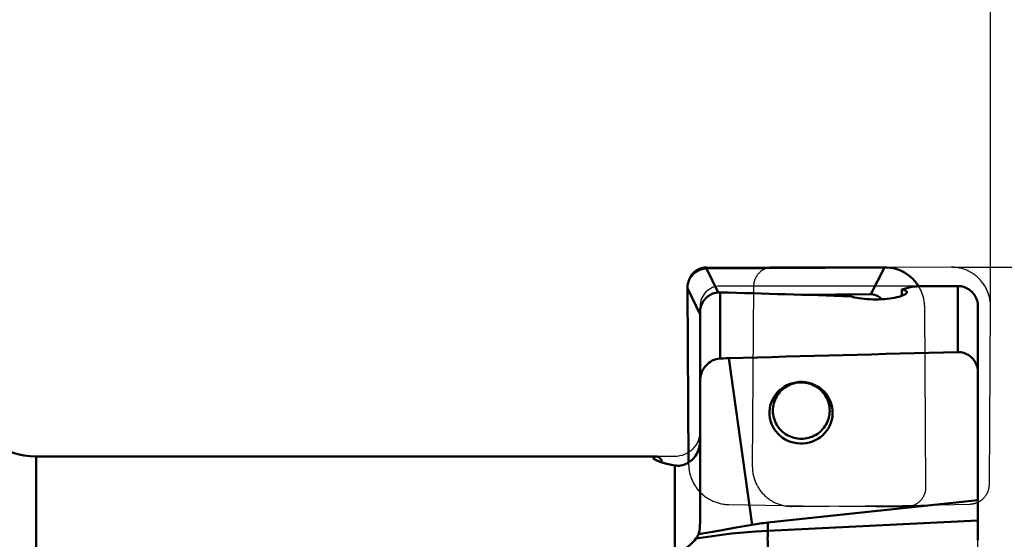
# Model space of a CAD drawing. Extents: x -93 to 89, y -72 to 75.
# Drawn here: x 17 to 56, y 5 to 25 of the extents above; entities that cross this region are included whole.
import ezdxf

# ---------------------------------------------------------------- set-up
doc = ezdxf.new("R2010")
doc.units = 0
doc.header["$LTSCALE"] = 23.1
doc.header["$PDMODE"] = 3
doc.header["$PDSIZE"] = 0.3125
doc.layers.get('Defpoints').update_dxf_attribs({"linetype": 'CONTINUOUS'})
for name, color, linetype, lineweight in [('1', 4, 'BYBLOCK', 50), ('2', 7, 'BYBLOCK', 25), ('CUT', 1, 'BYBLOCK', 25), ('NOCUT', 7, 'BYBLOCK', 25)]:
    doc.layers.add(name, color=color, linetype=linetype, lineweight=lineweight)
doc.styles.get("Standard").update_dxf_attribs({"font": 'monos.ttf', "width": 0.8, "height": 3.5})
doc.dimstyles.get("Standard").update_dxf_attribs({"dimtxt": 3.5, "dimasz": 4.57, "dimexe": 0.18, "dimexo": 0.0625, "dimgap": 0.09, "dimtad": 1, "dimdec": 3, "dimdsep": 46, "dimtxsty": 'STANDARD', "dimcen": 0.09, "dimadec": 0, "dimazin": 0, "dimtp": 0.01, "dimtm": 0.01, "dimtfac": 1, "dimtdec": 3, "dimtofl": 0, "dimtmove": 0, "dimatfit": 0, "dimfxl": 1, "dimtolj": 1, "dimarcsym": 0})

# ---------------------------------------------------------------- blocks, each defined once
blk = doc.blocks.new('*D21')
at = {"layer": '2', "color": 0, "lineweight": -2}
for p, q in [((0, 20.817), (0, 36.91)), ((50.43, 36.73), (4.57, 36.73)), ((55, 13.165), (55, 36.91))]:
    blk.add_line(p, q, dxfattribs=at)
at = {"layer": '2', "color": 0}
for points in [[(4.57, 37.492), (4.57, 35.969), (0, 36.73)], [(50.43, 37.492), (50.43, 35.969), (55, 36.73)]]:
    blk.add_solid(points, dxfattribs=at)
at = {"layer": 'Defpoints', "color": 0}
for p in [(0, 36.73), (0, 20.754), (55, 13.103)]:
    blk.add_point(p, dxfattribs=at)
at = {"layer": '2', "color": 0, "insert": (27.5, 38.621), "char_height": 3.5, "attachment_point": 5}
blk.add_mtext('\\A1;55', dxfattribs=at)
blk = doc.blocks.new('*D25')
at = {"layer": '2', "color": 0, "lineweight": -2}
for p, q in [((-35, 11.062), (-35, 54.157)), ((-30.43, 53.977), (50.43, 53.977)), ((55, 13.165), (55, 54.157))]:
    blk.add_line(p, q, dxfattribs=at)
at = {"layer": '2', "color": 0}
for points in [[(-30.43, 54.739), (-30.43, 53.215), (-35, 53.977)], [(50.43, 54.739), (50.43, 53.215), (55, 53.977)]]:
    blk.add_solid(points, dxfattribs=at)
at = {"layer": 'Defpoints', "color": 0}
for p in [(55, 53.977), (55, 13.103), (-35, 11)]:
    blk.add_point(p, dxfattribs=at)
at = {"layer": '2', "color": 0, "insert": (10, 55.878), "char_height": 3.5, "attachment_point": 5}
blk.add_mtext('\\A1;90', dxfattribs=at)
blk = doc.blocks.new('*D28')
at = {"layer": '2', "color": 0, "lineweight": -2}
for p, q in [((53.498, 15.5), (72.589, 15.5)), ((72.409, 10.93), (72.409, -10.939)), ((52.46, -15.509), (72.589, -15.509))]:
    blk.add_line(p, q, dxfattribs=at)
at = {"layer": '2', "color": 0}
for points in [[(71.648, 10.93), (73.171, 10.93), (72.409, 15.5)], [(71.648, -10.939), (73.171, -10.939), (72.409, -15.509)]]:
    blk.add_solid(points, dxfattribs=at)
at = {"layer": 'Defpoints', "color": 0}
for p in [(53.436, 15.5), (52.397, -15.509), (72.409, -15.509)]:
    blk.add_point(p, dxfattribs=at)
at = {"layer": '2', "color": 0, "insert": (70.456, -0.005), "char_height": 3.5, "attachment_point": 5, "rotation": 90}
blk.add_mtext('\\A1;%%C31', dxfattribs=at)

msp = doc.modelspace()

# ---------------------------------------------------------------- linework, layer by layer
at = {"layer": '1'}
for p, q in [((50.8078, 15.4901), (43.7598, 15.4398)), ((44.2143, 14.4953), (43.7598, 15.4398)), ((50.8078, 15.4901), (50.2636, 14.428)), ((43.5, 13.6226), (43, 14.6616)), ((43, 14.6616), (43.0483, 7.7599)), ((44.3, 14.4983), (44.3, 11.8816)), ((47.4614, 14.408), (50.2636, 14.428)), ((51.4821, 14.6163), (51.4839, 14.3643)), ((52.4566, 14.75), (52.2787, 14.7496)), ((53.7, 12.1325), (53.7, 14.7487)), ((43.5, 5.3646), (43.5, 13.7054)), ((54.5, 4.9142), (54.5, 13.9466)), ((44.4146, 11.8864), (44.3, 11.8816)), ((44.5293, 11.8906), (44.4146, 11.8864)), ((44.6443, 11.894), (44.5293, 11.8906)), ((45.56, 5.2929), (44.6443, 11.894)), ((46.6156, 10.4975), (46.6625, 10.5541)), ((17.2246, -8), (17.2246, 8)), ((17.2246, 8), (41.7705, 8)), ((41.7705, 8), (17.2246, 8)), ((41.6688, 7.9139), (41.6684, 7.9668)), ((41.9728, 7.769), (41.9721, 7.8715)), ((42.5, 7.6435), (42.5, 4.1384)), ((54.5, 6.2669), (46.1874, 5.3824)), ((54.5, 5.4662), (46.1801, 5.0584)), ((43.9117, 5.0047), (44.3818, 5.0857)), ((44.3818, 5.0857), (44.8531, 5.1678)), ((46.1801, 5.0584), (46.1874, 5.3824)), ((43.4435, 4.9247), (43.9117, 5.0047))]:
    msp.add_line(p, q, dxfattribs=at)
for points in [[(43.7598, 15.4398), (43.624, 15.4263), (43.4929, 15.3895), (43.3703, 15.3299), (43.2587, 15.2479), (43.1632, 15.1463), (43.0895, 15.0323), (43.0386, 14.9117), (43.009, 14.787), (43, 14.6616)], [(52.1505, 14.7443), (52.0616, 14.8768), (51.9246, 15.0323), (51.7686, 15.1684), (51.5965, 15.2828), (51.411, 15.3735), (51.2155, 15.4389), (51.0133, 15.478), (50.8078, 15.4901)], [(52.1539, 14.7445), (52.1478, 14.7543), (52.1416, 14.7641), (52.1354, 14.7738), (52.129, 14.7835), (52.1226, 14.7931), (52.1162, 14.8027), (52.1101, 14.8115), (52.104, 14.8204), (52.0978, 14.8291), (52.0915, 14.8379)], [(43.5, 13.7054), (43.5022, 13.7661), (43.5088, 13.8258), (43.5197, 13.8846), (43.5351, 13.9427), (43.5548, 13.9999), (43.5785, 14.055), (43.6065, 14.1082), (43.6384, 14.1593), (43.674, 14.2075), (43.7131, 14.2528), (43.7558, 14.2951), (43.8012, 14.3338), (43.8495, 14.3687), (43.9006, 14.4), (43.9536, 14.4271), (44.0085, 14.4499), (44.0653, 14.4685), (44.1229, 14.4827), (44.1811, 14.4924), (44.2401, 14.4975), (44.3, 14.4983)], [(49.4547, 14.3438), (49.5326, 14.322), (49.6163, 14.3019), (49.7059, 14.2837), (49.8022, 14.2673), (49.9042, 14.2529), (50.0097, 14.2411), (50.1188, 14.2318), (50.2313, 14.2251), (50.3445, 14.2213), (50.4583, 14.2203), (50.5729, 14.2223), (50.6855, 14.227), (50.7959, 14.2345), (50.9044, 14.2447), (51.0084, 14.2573), (51.1083, 14.2724), (51.2039, 14.2897), (51.2921, 14.3086), (51.3727, 14.3291), (51.4459, 14.3509), (51.5101, 14.3735), (51.5651, 14.3968), (51.6111, 14.4207), (51.6465, 14.4442), (51.6709, 14.4673), (51.6846, 14.49), (51.6879, 14.5069)], [(50.6759, 14.2266), (50.6655, 14.241), (50.5994, 14.3069), (50.5255, 14.3591), (50.4459, 14.3957), (50.3586, 14.4187), (50.2636, 14.428)], [(51.6879, 14.5069), (51.6876, 14.5116), (51.6794, 14.5323), (51.6604, 14.552), (51.6311, 14.5702), (51.5917, 14.5868), (51.5421, 14.6022), (51.4821, 14.6163)], [(53.7, 14.7487), (53.7603, 14.7462), (53.8197, 14.7394), (53.878, 14.7283), (53.9356, 14.7127), (53.9923, 14.6927), (54.047, 14.6688), (54.0997, 14.6408), (54.1505, 14.6087), (54.1985, 14.5733), (54.2437, 14.5342), (54.2861, 14.4917), (54.3251, 14.4465), (54.3605, 14.3983), (54.3925, 14.3474), (54.4205, 14.2946), (54.4444, 14.2397), (54.4643, 14.1829), (54.4799, 14.1251), (54.4909, 14.0666), (54.4976, 14.0071), (54.5, 13.9466)], [(54.5, 11.3285), (54.4977, 11.3899), (54.4912, 11.4502), (54.4805, 11.5092), (54.4656, 11.5673), (54.4465, 11.6242), (54.4235, 11.6791), (54.3965, 11.7322), (54.3656, 11.7832), (54.3311, 11.8316), (54.2929, 11.8773), (54.2512, 11.9203), (54.2063, 11.9598), (54.1584, 11.9958), (54.1074, 12.0283), (54.0542, 12.0567), (53.9986, 12.0807), (53.9409, 12.1005), (53.882, 12.1157), (53.8224, 12.126), (53.7618, 12.1316), (53.7, 12.1325)], [(44.3, 11.8816), (44.2193, 11.8737), (44.1403, 11.8571), (44.0631, 11.8319), (43.9867, 11.7977), (43.9121, 11.7548), (43.8421, 11.7043), (43.7769, 11.6462), (43.7163, 11.5805), (43.6624, 11.5088), (43.6151, 11.4306), (43.5744, 11.3464), (43.5423, 11.2592), (43.5196, 11.17), (43.5055, 11.0779), (43.5, 10.9828)], [(46.6625, 10.5541), (46.7127, 10.6073), (46.7664, 10.657), (46.8234, 10.7034), (46.8832, 10.7458), (46.9456, 10.7843), (47.0108, 10.8187), (47.0777, 10.8487), (47.1465, 10.8743), (47.2172, 10.8954), (47.2888, 10.9119), (47.361, 10.9236), (47.4342, 10.9306), (47.5083, 10.933)], [(47.5083, 8.6993), (47.5824, 8.7017), (47.6555, 8.7087), (47.7278, 8.7204), (47.7994, 8.7368), (47.87, 8.758), (47.9388, 8.7836), (48.0058, 8.8136), (48.0709, 8.848), (48.1333, 8.8864), (48.1931, 8.9288), (48.2502, 8.9752), (48.3038, 9.025), (48.3541, 9.0782), (48.4009, 9.1348), (48.4437, 9.194), (48.4825, 9.2559), (48.5174, 9.3205), (48.5477, 9.3869), (48.5736, 9.4552), (48.595, 9.5252), (48.6117, 9.5963), (48.6237, 9.6683), (48.6309, 9.7412), (48.6334, 9.8141), (48.6309, 9.8871), (48.6237, 9.96), (48.6117, 10.032), (48.595, 10.1031), (48.5736, 10.1733), (48.5477, 10.2417), (48.5174, 10.3082), (48.4825, 10.3729), (48.4437, 10.4349), (48.4009, 10.4943), (48.3541, 10.5511), (48.3038, 10.6044), (48.2502, 10.6544), (48.1931, 10.701), (48.1333, 10.7436), (48.0709, 10.7822), (48.0058, 10.8169), (47.9388, 10.8472), (47.87, 10.873), (47.7994, 10.8944), (47.7278, 10.9111), (47.6555, 10.9231), (47.5824, 10.9303), (47.5083, 10.933)], [(47.5083, 8.6993), (47.4342, 8.7019), (47.361, 8.7092), (47.2888, 8.7212), (47.2172, 8.7379), (47.1465, 8.7593), (47.0777, 8.7851), (47.0108, 8.8153), (46.9456, 8.85), (46.8832, 8.8886), (46.8234, 8.9313), (46.7664, 8.9779), (46.7127, 9.0278), (46.6625, 9.0812), (46.6156, 9.1379), (46.5728, 9.1973), (46.534, 9.2594), (46.4992, 9.3241), (46.4688, 9.3906), (46.4429, 9.4589), (46.4215, 9.5291), (46.4048, 9.6002), (46.3928, 9.6722), (46.3856, 9.7452), (46.3832, 9.8181), (46.3856, 9.8911), (46.3928, 9.964), (46.4048, 10.036), (46.4215, 10.107), (46.4429, 10.1771), (46.4688, 10.2454), (46.4992, 10.3118), (46.534, 10.3764), (46.5728, 10.4383), (46.6156, 10.4975)], [(43.0317, 7.7489), (43.0879, 7.7863), (43.1411, 7.8274), (43.1912, 7.8723), (43.2386, 7.9212), (43.2829, 7.9739), (43.3234, 8.0294), (43.36, 8.0878), (43.3927, 8.1491), (43.4211, 8.212), (43.4452, 8.2767), (43.4649, 8.3431), (43.4803, 8.4103), (43.4913, 8.4781), (43.4978, 8.5466), (43.5, 8.616)], [(41.6684, 7.9668), (41.6584, 7.9565), (41.654, 7.9453), (41.6538, 7.9429)], [(41.6538, 7.9429), (41.6551, 7.9334), (41.6622, 7.9207), (41.6748, 7.9076), (41.6914, 7.8941), (41.7116, 7.8802), (41.7358, 7.8662), (41.7631, 7.8519), (41.7934, 7.8374), (41.8268, 7.8228), (41.863, 7.8082), (41.9018, 7.7935), (41.9434, 7.7788), (41.9877, 7.7641), (42.0347, 7.7495), (42.0845, 7.735), (42.1368, 7.7207), (42.1918, 7.7066), (42.2493, 7.6929), (42.3089, 7.6797), (42.3705, 7.667), (42.4342, 7.655), (42.5, 7.6435)], [(42.5, 7.6435), (42.5585, 7.6357), (42.6177, 7.6327), (42.6775, 7.6346), (42.7381, 7.6412), (42.799, 7.6527), (42.8591, 7.6692), (42.9178, 7.6908), (42.9754, 7.7173), (43.0317, 7.7489)], [(43.5, 5.3646), (43.4983, 5.2916), (43.4935, 5.2185), (43.4856, 5.1453), (43.4746, 5.0719), (43.4606, 4.9984), (43.4435, 4.9247)], [(44.8531, 5.1678), (45.3244, 5.2509), (45.56, 5.2929)], [(43.3376, 4.7466), (43.291, 4.6872), (43.2386, 4.6273), (43.1807, 4.5674), (43.1172, 4.5068), (43.0487, 4.4468), (42.9762, 4.3898), (42.9004, 4.3359), (42.8218, 4.2851), (42.7417, 4.2399), (42.6611, 4.2008), (42.5804, 4.167), (42.5, 4.1384)], [(46.1801, 5.0584), (45.7012, 5.0302), (45.2239, 4.9924), (44.7485, 4.9451), (44.2754, 4.8883), (43.805, 4.8221), (43.3376, 4.7466)], [(43.4435, 4.9247), (43.4298, 4.8952), (43.4145, 4.8656), (43.3977, 4.836), (43.3792, 4.8063), (43.3592, 4.7765), (43.3376, 4.7466)], [(46.1927, 3.9926), (46.1882, 4.1249), (46.1845, 4.2551), (46.1815, 4.3826), (46.1793, 4.5067), (46.1778, 4.627), (46.1772, 4.7428), (46.1774, 4.8537), (46.1784, 4.959), (46.1801, 5.0584)], [(54.4886, 4.6893), (54.492, 4.7281), (54.4949, 4.7664), (54.4971, 4.8042), (54.4987, 4.8414), (54.4997, 4.8781), (54.5, 4.9142)]]:
    msp.add_lwpolyline(points, dxfattribs=at)
msp.add_arc((17.2246, 11), 3, 196.88253, 270, dxfattribs=at)
at = {"layer": '1', "extrusion": (0, 0, -1)}
for centre, major_axis, ratio, start_param, end_param in [((24.9931, 0), (-104.9517, 0), 0.1405408, 1.7558103, 1.806035), ((52.4315, 0), (-0.1335, 14.7499), 0.4244537, -0.1308848, -0.0030916), ((52.2972, 0), (-104.9517, 0), 0.1405408, 1.5723157, 1.5841631), ((171.5784, 0), (-347.1708, -3.7769), 0.0410698, 1.1969399, 1.2248154), ((41.8276, 0), (-0.0583, 8), 0.1405335, -0.0900832, 0.1804849), ((47.1692, -27.639), (-0.0748, 33.0707), 0.5136085, -0.0904784, -0.0534257)]:
    msp.add_ellipse(centre, major_axis=major_axis, ratio=ratio, start_param=start_param, end_param=end_param, dxfattribs=at)
msp.add_ellipse((47.4984, 9.7335), major_axis=(-1.2483, -0.0828), ratio=0.9748894, dxfattribs=at)
at = {"layer": 'CUT'}
msp.add_lwpolyline([(46.3878, 15.4994), (46.3664, 15.4991), (46.3449, 15.4982), (46.3236, 15.4967), (46.3023, 15.4946), (46.2812, 15.4919), (46.2601, 15.4887), (46.2391, 15.4849), (46.2183, 15.4805), (46.1976, 15.4755), (46.1771, 15.47), (46.1568, 15.4639), (46.1366, 15.4573), (46.1167, 15.4501), (46.0969, 15.4423), (46.0774, 15.434), (46.0581, 15.4252), (46.0391, 15.4158), (46.0204, 15.4059), (46.0019, 15.3955), (45.9838, 15.3846), (45.9658, 15.3731), (45.9482, 15.3611), (45.9308, 15.3485), (45.9138, 15.3355), (45.897, 15.3219), (45.8807, 15.3078), (45.8648, 15.2933), (45.8493, 15.2784), (45.8342, 15.263), (45.8195, 15.2472), (45.8054, 15.2311), (45.7917, 15.2147), (45.7785, 15.1979), (45.7658, 15.1809), (45.7537, 15.1636), (45.7421, 15.1461), (45.731, 15.1284), (45.7204, 15.1105), (45.7105, 15.0925), (45.701, 15.0743), (45.6921, 15.056), (45.6836, 15.0375), (45.6757, 15.0189), (45.6683, 15.0001), (45.6614, 14.9812), (45.655, 14.9622), (45.6491, 14.9431), (45.6437, 14.9239), (45.6389, 14.9047), (45.6345, 14.8854), (45.6307, 14.8661), (45.6273, 14.8467), (45.6245, 14.8273), (45.6221, 14.8079), (45.6202, 14.7885), (45.6188, 14.7691), (45.6179, 14.7498), (45.6175, 14.7305), (45.5701, 7.6137), (45.5704, 7.5707), (45.5719, 7.5277), (45.5745, 7.4848), (45.5782, 7.442), (45.5831, 7.3992), (45.5891, 7.3566), (45.5963, 7.3143), (45.6046, 7.2721), (45.6141, 7.2301), (45.6246, 7.1885), (45.6363, 7.1471), (45.6491, 7.1061), (45.663, 7.0654), (45.6779, 7.0251), (45.694, 6.9853), (45.7111, 6.9459), (45.7293, 6.907), (45.7485, 6.8686), (45.7687, 6.8308), (45.79, 6.7935), (45.8122, 6.7568), (45.8354, 6.7208), (45.8596, 6.6854), (45.8847, 6.6507), (45.9108, 6.6166), (45.9377, 6.5834), (45.9656, 6.5508), (45.9943, 6.5191), (46.0239, 6.4882), (46.0542, 6.4581), (46.0854, 6.4288), (46.1174, 6.4004), (46.1501, 6.3729), (46.1835, 6.3464), (46.2177, 6.3207), (46.2525, 6.296), (46.288, 6.2723), (46.3241, 6.2496), (46.3608, 6.2278), (46.3981, 6.2071), (46.4359, 6.1875), (46.4743, 6.1688), (46.5131, 6.1513), (46.5524, 6.1348), (46.5921, 6.1194), (46.6323, 6.1052), (46.6728, 6.092), (46.7136, 6.0799), (46.7548, 6.069), (46.7962, 6.0592), (46.8379, 6.0506), (46.8798, 6.0431), (46.9219, 6.0368), (46.9642, 6.0316), (47.0066, 6.0276), (47.0491, 6.0248), (47.0917, 6.0231), (47.1343, 6.0226), (48.5925, 6.0286), (50.0507, 6.0416), (51.5089, 6.0616), (52.9671, 6.0884), (54.1823, 6.1159), (54.2035, 6.1167), (54.2247, 6.1181), (54.2459, 6.12), (54.267, 6.1224), (54.288, 6.1254), (54.309, 6.129), (54.3298, 6.1331), (54.3506, 6.1377), (54.3712, 6.1429), (54.3916, 6.1487), (54.412, 6.155), (54.4321, 6.1618), (54.4521, 6.1692), (54.4718, 6.1771), (54.4914, 6.1855), (54.5107, 6.1944), (54.5298, 6.2039), (54.5486, 6.2139), (54.5672, 6.2244), (54.5855, 6.2354), (54.6036, 6.247), (54.6214, 6.2591), (54.639, 6.2717), (54.6562, 6.2849), (54.6731, 6.2986), (54.6896, 6.3127), (54.7058, 6.3273), (54.7215, 6.3424), (54.7368, 6.3579), (54.7516, 6.3738), (54.7659, 6.39), (54.7798, 6.4066), (54.7931, 6.4234), (54.8059, 6.4406), (54.818, 6.4579), (54.8298, 6.4756), (54.8408, 6.4933), (54.8514, 6.5113), (54.8613, 6.5292), (54.8707, 6.5475), (54.8796, 6.5658), (54.888, 6.5843), (54.8958, 6.6029), (54.9031, 6.6216), (54.9099, 6.6404), (54.9162, 6.6594), (54.922, 6.6784), (54.9273, 6.6975), (54.932, 6.7165), (54.9363, 6.7357), (54.94, 6.7548), (54.9433, 6.774), (54.9461, 6.7932), (54.9483, 6.8124), (54.9501, 6.8315), (54.9514, 6.8506), (54.9523, 6.8696), (54.9527, 6.8886), (55, 13.9264), (54.9997, 13.9692), (54.9983, 14.0119), (54.9957, 14.0546), (54.992, 14.0972), (54.9871, 14.1396), (54.981, 14.1819), (54.9739, 14.224), (54.9655, 14.2659), (54.9561, 14.3075), (54.9455, 14.3488), (54.9339, 14.3899), (54.9211, 14.4305), (54.9072, 14.4708), (54.8922, 14.5108), (54.8762, 14.5502), (54.8591, 14.5892), (54.8409, 14.6278), (54.8217, 14.6658), (54.8014, 14.7033), (54.7802, 14.7402), (54.758, 14.7764), (54.7347, 14.8121), (54.7106, 14.8471), (54.6854, 14.8815), (54.6594, 14.9151), (54.6324, 14.948), (54.6046, 14.9801), (54.5758, 15.0115), (54.5463, 15.042), (54.5159, 15.0718), (54.4847, 15.1006), (54.4528, 15.1287), (54.4201, 15.1558), (54.3866, 15.182), (54.3525, 15.2073), (54.3176, 15.2317), (54.2822, 15.2551), (54.246, 15.2775), (54.2093, 15.2989), (54.172, 15.3193), (54.1342, 15.3386), (54.0959, 15.357), (54.057, 15.3742), (54.0177, 15.3904), (53.978, 15.4055), (53.9379, 15.4196), (53.8974, 15.4325), (53.8565, 15.4443), (53.8154, 15.455), (53.7739, 15.4646), (53.7322, 15.473), (53.6903, 15.4803), (53.6482, 15.4865), (53.6059, 15.4915), (53.5635, 15.4953), (53.5211, 15.498), (53.4785, 15.4996), (53.4359, 15.5), (47.4053, 15.4893), (43.7598, 15.5), (43.7386, 15.4997), (43.7174, 15.4988), (43.6962, 15.4974), (43.6752, 15.4954), (43.6542, 15.4928), (43.6333, 15.4896), (43.6125, 15.4859), (43.5918, 15.4816), (43.5712, 15.4768), (43.5508, 15.4714), (43.5306, 15.4654), (43.5106, 15.4589), (43.4907, 15.4519), (43.471, 15.4443), (43.4516, 15.4361), (43.4324, 15.4274), (43.4134, 15.4182), (43.3948, 15.4085), (43.3763, 15.3982), (43.3582, 15.3874), (43.3402, 15.3761), (43.3226, 15.3642), (43.3052, 15.3517), (43.2881, 15.3387), (43.2714, 15.3252), (43.2551, 15.3112), (43.2391, 15.2967), (43.2236, 15.2818), (43.2085, 15.2664), (43.1939, 15.2507), (43.1798, 15.2346), (43.1662, 15.2181), (43.1532, 15.2014), (43.1406, 15.1843), (43.1286, 15.1671), (43.1172, 15.1495), (43.1064, 15.1319), (43.0961, 15.114), (43.0864, 15.0962), (43.0772, 15.078), (43.0686, 15.0598), (43.0604, 15.0413), (43.0529, 15.0228), (43.0458, 15.004), (43.0393, 14.9852), (43.0332, 14.9663), (43.0277, 14.9473), (43.0227, 14.9281), (43.0182, 14.909), (43.0142, 14.8897), (43.0107, 14.8705), (43.0078, 14.8511), (43.0053, 14.8318), (43.0032, 14.8125), (43.0017, 14.7932), (43.0007, 14.7738), (43.0001, 14.7546), (43, 14.7353), (43.0498, 7.6852), (43.0507, 7.6429), (43.0527, 7.6007), (43.0559, 7.5585), (43.0602, 7.5164), (43.0657, 7.4744), (43.0723, 7.4325), (43.0801, 7.3908), (43.0889, 7.3493), (43.099, 7.308), (43.1101, 7.267), (43.1223, 7.2262), (43.1357, 7.1858), (43.1501, 7.1457), (43.1656, 7.106), (43.1822, 7.0667), (43.1999, 7.0278), (43.2186, 6.9894), (43.2383, 6.9514), (43.2591, 6.914), (43.2808, 6.8771), (43.3036, 6.8408), (43.3273, 6.805), (43.3519, 6.7699), (43.3775, 6.7355), (43.4041, 6.7017), (43.4315, 6.6686), (43.4598, 6.6362), (43.4889, 6.6046), (43.5189, 6.5737), (43.5497, 6.5437), (43.5813, 6.5144), (43.6136, 6.486), (43.6467, 6.4584), (43.6805, 6.4317), (43.715, 6.4059), (43.7502, 6.381), (43.786, 6.357), (43.8224, 6.334), (43.8594, 6.3119), (43.897, 6.2908), (43.9351, 6.2707), (43.9737, 6.2517), (44.0127, 6.2336), (44.0523, 6.2166), (44.0922, 6.2007), (44.1325, 6.1858), (44.1732, 6.172), (44.2142, 6.1592), (44.2555, 6.1476), (44.2971, 6.1371), (44.3389, 6.1276), (44.3809, 6.1193), (44.4231, 6.1121), (44.4655, 6.1061), (44.5079, 6.1012), (44.5504, 6.0974), (44.593, 6.0947), (44.6356, 6.0933), (46.0939, 6.0651), (47.5521, 6.0437), (49.0103, 6.0293), (50.4685, 6.0218), (51.6837, 6.0209), (51.7051, 6.0213), (51.7265, 6.0223), (51.7479, 6.0239), (51.7691, 6.0261), (51.7902, 6.0289), (51.8113, 6.0322), (51.8322, 6.0361), (51.853, 6.0406), (51.8736, 6.0457), (51.894, 6.0513), (51.9143, 6.0575), (51.9343, 6.0643), (51.9542, 6.0716), (51.9738, 6.0795), (51.9932, 6.0879), (52.0123, 6.0969), (52.0312, 6.1063), (52.0498, 6.1163), (52.0681, 6.1269), (52.0862, 6.1379), (52.104, 6.1496), (52.1214, 6.1617), (52.1386, 6.1744), (52.1555, 6.1876), (52.172, 6.2013), (52.1881, 6.2155), (52.2039, 6.2301), (52.2192, 6.2452), (52.2341, 6.2607), (52.2485, 6.2765), (52.2624, 6.2928), (52.2759, 6.3094), (52.2888, 6.3262), (52.3013, 6.3434), (52.3132, 6.3608), (52.3246, 6.3784), (52.3354, 6.3962), (52.3457, 6.4142), (52.3554, 6.4323), (52.3647, 6.4506), (52.3733, 6.469), (52.3815, 6.4876), (52.3892, 6.5063), (52.3964, 6.5252), (52.403, 6.5441), (52.4091, 6.5632), (52.4147, 6.5823), (52.4199, 6.6016), (52.4244, 6.6209), (52.4285, 6.6403), (52.4321, 6.6596), (52.4352, 6.6791), (52.4378, 6.6984), (52.4399, 6.7179), (52.4415, 6.7373), (52.4427, 6.7567), (52.4433, 6.776), (52.4435, 6.7954), (52.3937, 13.912), (52.3928, 13.955), (52.3907, 13.998), (52.3876, 14.0409), (52.3832, 14.0837), (52.3778, 14.1264), (52.3711, 14.1689), (52.3634, 14.2112), (52.3545, 14.2533), (52.3445, 14.2952), (52.3334, 14.3368), (52.3211, 14.378), (52.3078, 14.4189), (52.2933, 14.4595), (52.2778, 14.4996), (52.2612, 14.5393), (52.2436, 14.5785), (52.2249, 14.6173), (52.2051, 14.6555), (52.1844, 14.6932), (52.1626, 14.7303), (52.1399, 14.7668), (52.1162, 14.8027), (52.0915, 14.8379), (52.0659, 14.8724), (52.0394, 14.9062), (52.012, 14.9393), (51.9837, 14.9716), (51.9545, 15.0031), (51.9246, 15.0339), (51.8938, 15.0638), (51.8622, 15.0928), (51.8299, 15.121), (51.7968, 15.1483), (51.763, 15.1746), (51.7285, 15.2001), (51.6933, 15.2246), (51.6575, 15.2481), (51.6211, 15.2706), (51.5841, 15.2921), (51.5465, 15.3126), (51.5084, 15.3321), (51.4698, 15.3505), (51.4307, 15.3679), (51.3912, 15.3842), (51.3513, 15.3994), (51.3109, 15.4135), (51.2703, 15.4265), (51.2292, 15.4384), (51.1879, 15.4492), (51.1464, 15.4588), (51.1046, 15.4673), (51.0625, 15.4747), (51.0203, 15.4809), (50.978, 15.486), (50.9355, 15.4899), (50.893, 15.4926), (50.8504, 15.4942), (50.0334, 15.4918)], close=True, dxfattribs=at)
at = {"layer": 'NOCUT'}
msp.add_lwpolyline([(10.1077, 24.1202, 0.330319), (9.6292, 24.475), (0.5, 24.475), (0, 23.975), (0, 0), (54.5, 0), (54.5, 7.4695), (54.5, 13.95, 0.4142136), (53.7, 14.75), (44.3, 14.75, 0.4142136), (43.5, 13.95), (43.5, 9, -0.4142136), (42.5, 8), (17.2246, 8, -0.330319), (14.3539, 10.1288)], format="xyb", close=True, dxfattribs=at)

# ---------------------------------------------------------------- dimensions: what is measured, and where the dimension line sits
at = {"layer": '2'}
dim = msp.add_linear_dim(base=(55, 53.977), p1=(-35, 11), p2=(55, 13.1028), dimstyle='STANDARD', dxfattribs=at)
dim.commit()
dim.dimension.update_dxf_attribs({"geometry": '*D25', "text_midpoint": (10, 55.8785)})
dim = msp.add_linear_dim(base=(0, 36.7304), p1=(55, 13.1028), p2=(0, 20.7543), angle=180, dimstyle='STANDARD', dxfattribs=at)
dim.commit()
dim.dimension.update_dxf_attribs({"geometry": '*D21', "text_midpoint": (27.5, 36.7304), "dimtype": 160})
dim = msp.add_linear_dim(base=(72.4094, -15.509), p1=(53.4359, 15.5), p2=(52.3972, -15.509), angle=90, text='%%C31', dimstyle='STANDARD', dxfattribs=at)
dim.commit()
dim.dimension.update_dxf_attribs({"geometry": '*D28', "text_midpoint": (70.4562, -0.0045)})

doc.saveas('drawing.dxf')
